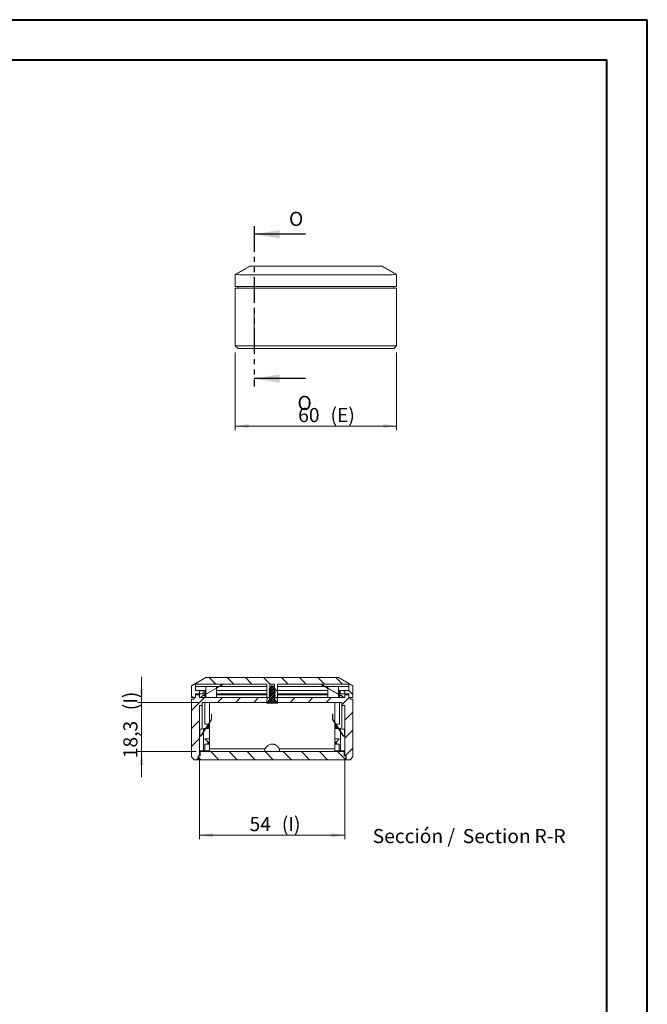
# Model space of a CAD drawing. Units: millimetres. Extents: x 0 to 841, y 0 to 594.
# Drawn here: x 685 to 841, y 350 to 594 of the extents above; entities that cross this region are included whole.
import ezdxf

# ---------------------------------------------------------------- set-up
doc = ezdxf.new("R2010")
doc.units = ezdxf.units.MM
doc.linetypes.add('CENTERX2', pattern=[20.32, 12.7, -2.54, 2.54, -2.54])
doc.linetypes.add('PHANTOM', pattern=[12.7, 6.35, -1.27, 1.27, -1.27, 1.27, -1.27])
doc.styles.add('SLDTEXTSTYLE0', font='TXT', dxfattribs={"width": 0.75})
doc.dimstyles.new('SLDDIMSTYLE0', dxfattribs={"dimtxt": 3.5, "dimasz": 3.302, "dimexe": 0, "dimexo": 0.0625, "dimgap": 0.875, "dimtad": 1, "dimlfac": 1.5, "dimrnd": 1e-09, "dimzin": 12, "dimdsep": 46, "dimtxsty": 'SLDTEXTSTYLE0', "dimsah": 1, "dimcen": 0.09, "dimadec": 0, "dimazin": 3, "dimtfac": 1, "dimtofl": 0, "dimtmove": 0, "dimatfit": 3, "dimfxl": 1, "dimfrac": 2, "dimtolj": 1, "dimtzin": 12, "dimarcsym": 0})
doc.dimstyles.new('SLDDIMSTYLE6', dxfattribs={"dimtxt": 3.5, "dimasz": 3.302, "dimexe": 0, "dimexo": 0.0625, "dimgap": 0.875, "dimtad": 1, "dimdec": 1, "dimlfac": 1.5, "dimrnd": 1e-09, "dimzin": 12, "dimdsep": 46, "dimtxsty": 'SLDTEXTSTYLE0', "dimsah": 1, "dimcen": 0.09, "dimadec": 0, "dimazin": 3, "dimtfac": 1, "dimtdec": 1, "dimtmove": 0, "dimatfit": 0, "dimfxl": 1, "dimfrac": 2, "dimtolj": 1, "dimtzin": 12, "dimarcsym": 0})

# ---------------------------------------------------------------- blocks, each defined once
blk = doc.blocks.new('_D_22')
at = {"color": 7, "linetype": 'Continuous', "lineweight": 0}
for p, q in [((738.73, 511.42), (738.73, 492.12)), ((778.73, 511.42), (778.73, 492.12)), ((738.73, 493.12), (778.73, 493.12))]:
    blk.add_line(p, q, dxfattribs=at)
for points in [[(738.73, 493.12), (742.03, 492.61), (742.03, 493.63)], [(778.73, 493.12), (775.43, 493.63), (775.43, 492.61)]]:
    blk.add_solid(points, dxfattribs=at)
at = {"color": 7, "linetype": 'Continuous', "lineweight": 0, "char_height": 3.5, "attachment_point": 1, "style": 'SLDTEXTSTYLE0'}
for s, insert in [('60', (754.32, 497.63, 2)), ('(E)', (762.33, 497.63, 2))]:
    blk.add_mtext(s, dxfattribs=dict(at, insert=insert))
blk = doc.blocks.new('_D_39')
at = {"color": 7, "linetype": 'Continuous', "lineweight": 0}
for p, q in [((715.46, 424.51), (715.46, 430.86)), ((729.52, 424.51), (714.46, 424.51)), ((715.46, 424.51), (715.46, 412.31)), ((729.02, 412.31), (714.46, 412.31)), ((715.46, 412.31), (715.46, 405.96))]:
    blk.add_line(p, q, dxfattribs=at)
for points in [[(715.46, 424.51), (715.97, 427.82), (714.95, 427.82)], [(715.46, 412.31), (714.95, 409.01), (715.97, 409.01)]]:
    blk.add_solid(points, dxfattribs=at)
at = {"color": 7, "linetype": 'Continuous', "lineweight": 0, "char_height": 3.5, "attachment_point": 1, "rotation": 90, "style": 'SLDTEXTSTYLE0'}
for s, insert in [('(I)', (710.95, 422.58, 8.33)), ('18,3', (710.95, 410.68, 8.33))]:
    blk.add_mtext(s, dxfattribs=dict(at, insert=insert))
blk = doc.blocks.new('_D_40')
at = {"color": 7, "linetype": 'Continuous', "lineweight": 0}
for p, q in [((729.85, 410.28), (729.85, 390.57)), ((765.85, 410.28), (765.85, 390.57)), ((729.85, 391.57), (765.85, 391.57))]:
    blk.add_line(p, q, dxfattribs=at)
for points in [[(729.85, 391.57), (733.16, 391.06), (733.16, 392.08)], [(765.85, 391.57), (762.55, 392.08), (762.55, 391.06)]]:
    blk.add_solid(points, dxfattribs=at)
at = {"color": 7, "linetype": 'Continuous', "lineweight": 0, "char_height": 3.5, "attachment_point": 1, "style": 'SLDTEXTSTYLE0'}
for s, insert in [('54', (742.25, 396.08, 8.33)), ('(I)', (750.26, 396.08, 8.33))]:
    blk.add_mtext(s, dxfattribs=dict(at, insert=insert))
blk = doc.blocks.new('SW_NOTE_46')
at = {"color": 0, "linetype": 'Continuous', "lineweight": 0, "char_height": 3.5, "attachment_point": 2, "style": 'SLDTEXTSTYLE0'}
for s, insert in [('Sección /', (10.66, 4.51)), ('Section', (31.22, 4.5)), ('R-R', (44.44, 4.51))]:
    blk.add_mtext(s, dxfattribs=dict(at, insert=insert))

msp = doc.modelspace()

# ---------------------------------------------------------------- hatches: boundary and pattern name
at = {"linetype": 'Continuous', "lineweight": 0}
h = msp.add_hatch(dxfattribs=at)
h.set_pattern_fill('ANSI31', angle=90, style=0)
h.paths.add_polyline_path([(767.8534, 428.6549), (764.2867, 430.7141), (731.42, 430.7141), (727.8534, 428.6549), (727.8534, 425.7141), (728.8534, 425.7141), (728.8534, 426.6474), (729.8534, 426.6474), (729.8534, 427.5141), (728.8534, 427.5141), (728.8534, 429.0808), (746.52, 429.0808), (746.52, 425.7474), (747.2867, 425.7474), (747.2867, 429.0808), (748.42, 429.0808), (748.42, 425.7474), (749.1867, 425.7474), (749.1867, 429.0808), (766.8534, 429.0808), (766.8534, 427.5141), (765.8534, 427.5141), (765.8534, 426.6474), (766.8534, 426.6474), (766.8534, 425.7141), (767.8534, 425.7141)], flags=0)
h = msp.add_hatch(dxfattribs=at)
h.set_pattern_fill('ANSI31', scale=0.1, style=0)
edge = h.paths.add_edge_path(flags=0)
edge.add_spline(control_points=[(748.5867, 428.0474), (748.5597, 428.072), (748.5327, 428.0965), (748.5058, 428.121), (748.3427, 428.2693), (748.1796, 428.4175), (748.0166, 428.5658), (747.9758, 428.6028), (747.935, 428.6399), (747.8943, 428.6769), (747.8841, 428.6862), (747.8739, 428.6955), (747.8637, 428.7047), (747.8611, 428.707), (747.8586, 428.7094), (747.856, 428.7117), (747.8554, 428.7123), (747.8548, 428.7128), (747.8541, 428.7134), (747.8539, 428.7135), (747.8538, 428.7137), (747.8536, 428.7138), (747.8535, 428.7138), (747.8535, 428.7138), (747.8534, 428.7138), (747.8534, 428.7139), (747.8534, 428.7139), (747.8533, 428.7138), (747.8532, 428.7138), (747.8532, 428.7138), (747.8531, 428.7137), (747.853, 428.7137), (747.853, 428.7136), (747.8529, 428.7136), (747.8528, 428.7135), (747.8527, 428.7134), (747.8526, 428.7134), (747.8525, 428.7132), (747.8523, 428.7131), (747.8522, 428.713), (747.852, 428.7128), (747.8518, 428.7126), (747.8516, 428.7125), (747.8513, 428.7122), (747.851, 428.7119), (747.8507, 428.7116), (747.8502, 428.7112), (747.8497, 428.7108), (747.8493, 428.7104), (747.8486, 428.7097), (747.8479, 428.7091), (747.8472, 428.7085), (747.8462, 428.7075), (747.8451, 428.7066), (747.8441, 428.7056), (747.8425, 428.7042), (747.8409, 428.7028), (747.8393, 428.7013), (747.837, 428.6992), (747.8346, 428.697), (747.8322, 428.6948), (747.8286, 428.6916), (747.825, 428.6883), (747.8214, 428.6851), (747.816, 428.6801), (747.8106, 428.6752), (747.8052, 428.6703), (747.797, 428.6629), (747.7889, 428.6554), (747.7807, 428.648), (747.7684, 428.6368), (747.7561, 428.6256), (747.7437, 428.6144), (747.5358, 428.4254), (747.3279, 428.2364), (747.12, 428.0474)], knot_values=[0.0000003, 0.0000003, 0.0000003, 0.0000003, 0.0001644, 0.0001644, 0.0001644, 0.00115611, 0.00115611, 0.00115611, 0.00140404, 0.00140404, 0.00140404, 0.00146602, 0.00146602, 0.00146602, 0.00148151, 0.00148151, 0.00148151, 0.00148539, 0.00148539, 0.00148539, 0.00148637, 0.00148637, 0.00148637, 0.0014866, 0.0014866, 0.0014866, 0.00148679, 0.00148679, 0.00148679, 0.00148716, 0.00148716, 0.00148716, 0.00148753, 0.00148753, 0.00148753, 0.00148808, 0.00148808, 0.00148808, 0.0014889, 0.0014889, 0.0014889, 0.00149013, 0.00149013, 0.00149013, 0.00149199, 0.00149199, 0.00149199, 0.00149479, 0.00149479, 0.00149479, 0.00149901, 0.00149901, 0.00149901, 0.00150539, 0.00150539, 0.00150539, 0.001515, 0.001515, 0.001515, 0.00152949, 0.00152949, 0.00152949, 0.00155136, 0.00155136, 0.00155136, 0.00158433, 0.00158433, 0.00158433, 0.00163407, 0.00163407, 0.00163407, 0.00170909, 0.00170909, 0.00170909, 0.00297556, 0.00297556, 0.00297556, 0.00297556], weights=[1, 1, 1, 1, 1, 1, 1, 1, 1, 1, 1, 1, 1, 1, 1, 1, 1, 1, 1, 1, 1, 1, 1, 1, 1, 1, 1, 1, 1, 1, 1, 1, 1, 1, 1, 1, 1, 1, 1, 1, 1, 1, 1, 1, 1, 1, 1, 1, 1, 1, 1, 1, 1, 1, 1, 1, 1, 1, 1, 1, 1, 1, 1, 1, 1, 1, 1, 1, 1, 1, 1, 1, 1, 1, 1, 1], degree=3, periodic=0)
edge.add_spline(control_points=[(747.12, 428.0474), (747.1645, 428.003), (747.2089, 427.9585), (747.2534, 427.9141)], knot_values=[0.00264573, 0.00264573, 0.00264573, 0.00264573, 0.00292857, 0.00292857, 0.00292857, 0.00292857], weights=[1, 1, 1, 1], degree=3, periodic=0)
edge.add_spline(control_points=[(747.2534, 427.9141), (747.2089, 427.8584), (747.1645, 427.8026), (747.12, 427.7469)], knot_values=[0.00559508, 0.00559508, 0.00559508, 0.00559508, 0.00591415, 0.00591415, 0.00591415, 0.00591415], weights=[1, 1, 1, 1], degree=3, periodic=0)
edge.add_spline(control_points=[(747.12, 427.7469), (747.1645, 427.7025), (747.2089, 427.658), (747.2534, 427.6136)], knot_values=[0.00264573, 0.00264573, 0.00264573, 0.00264573, 0.00292857, 0.00292857, 0.00292857, 0.00292857], weights=[1, 1, 1, 1], degree=3, periodic=0)
edge.add_spline(control_points=[(747.2534, 427.6136), (747.2089, 427.5578), (747.1645, 427.5021), (747.12, 427.4464)], knot_values=[0.00559508, 0.00559508, 0.00559508, 0.00559508, 0.00591415, 0.00591415, 0.00591415, 0.00591415], weights=[1, 1, 1, 1], degree=3, periodic=0)
edge.add_spline(control_points=[(747.12, 427.4464), (747.1645, 427.4019), (747.2089, 427.3575), (747.2534, 427.313)], knot_values=[0.00264573, 0.00264573, 0.00264573, 0.00264573, 0.00292857, 0.00292857, 0.00292857, 0.00292857], weights=[1, 1, 1, 1], degree=3, periodic=0)
edge.add_spline(control_points=[(747.2534, 427.313), (747.2089, 427.2573), (747.1645, 427.2016), (747.12, 427.1458)], knot_values=[0.00559508, 0.00559508, 0.00559508, 0.00559508, 0.00591415, 0.00591415, 0.00591415, 0.00591415], weights=[1, 1, 1, 1], degree=3, periodic=0)
edge.add_spline(control_points=[(747.12, 427.1458), (747.1645, 427.1014), (747.2089, 427.0569), (747.2534, 427.0125)], knot_values=[0.00264573, 0.00264573, 0.00264573, 0.00264573, 0.00292857, 0.00292857, 0.00292857, 0.00292857], weights=[1, 1, 1, 1], degree=3, periodic=0)
edge.add_spline(control_points=[(747.2534, 427.0125), (747.2089, 426.9567), (747.1645, 426.901), (747.12, 426.8453)], knot_values=[0.00559508, 0.00559508, 0.00559508, 0.00559508, 0.00591415, 0.00591415, 0.00591415, 0.00591415], weights=[1, 1, 1, 1], degree=3, periodic=0)
edge.add_spline(control_points=[(747.12, 426.8453), (747.1645, 426.8008), (747.2089, 426.7564), (747.2534, 426.7119)], knot_values=[0.00264573, 0.00264573, 0.00264573, 0.00264573, 0.00292857, 0.00292857, 0.00292857, 0.00292857], weights=[1, 1, 1, 1], degree=3, periodic=0)
edge.add_spline(control_points=[(747.2534, 426.7119), (747.2089, 426.6562), (747.1645, 426.6005), (747.12, 426.5447)], knot_values=[0.00559508, 0.00559508, 0.00559508, 0.00559508, 0.00591415, 0.00591415, 0.00591415, 0.00591415], weights=[1, 1, 1, 1], degree=3, periodic=0)
edge.add_spline(control_points=[(747.12, 426.5447), (747.1645, 426.5003), (747.2089, 426.4558), (747.2534, 426.4114)], knot_values=[0.00264573, 0.00264573, 0.00264573, 0.00264573, 0.00292857, 0.00292857, 0.00292857, 0.00292857], weights=[1, 1, 1, 1], degree=3, periodic=0)
edge.add_spline(control_points=[(747.2534, 426.4114), (747.2089, 426.3557), (747.1645, 426.2999), (747.12, 426.2442)], knot_values=[0.00559508, 0.00559508, 0.00559508, 0.00559508, 0.00591415, 0.00591415, 0.00591415, 0.00591415], weights=[1, 1, 1, 1], degree=3, periodic=0)
edge.add_spline(control_points=[(747.12, 426.2442), (747.1645, 426.1998), (747.2089, 426.1553), (747.2534, 426.1109)], knot_values=[0.00264573, 0.00264573, 0.00264573, 0.00264573, 0.00292857, 0.00292857, 0.00292857, 0.00292857], weights=[1, 1, 1, 1], degree=3, periodic=0)
edge.add_spline(control_points=[(747.2534, 426.1109), (747.2089, 426.0551), (747.1645, 425.9994), (747.12, 425.9437)], knot_values=[0.00559508, 0.00559508, 0.00559508, 0.00559508, 0.00591415, 0.00591415, 0.00591415, 0.00591415], weights=[1, 1, 1, 1], degree=3, periodic=0)
edge.add_spline(control_points=[(747.12, 425.9437), (747.1645, 425.8992), (747.2089, 425.8548), (747.2534, 425.8103)], knot_values=[0.00264573, 0.00264573, 0.00264573, 0.00264573, 0.00292857, 0.00292857, 0.00292857, 0.00292857], weights=[1, 1, 1, 1], degree=3, periodic=0)
edge.add_spline(control_points=[(747.2534, 425.8103), (747.2089, 425.7546), (747.1645, 425.6989), (747.12, 425.6431)], knot_values=[0.00559508, 0.00559508, 0.00559508, 0.00559508, 0.00591415, 0.00591415, 0.00591415, 0.00591415], weights=[1, 1, 1, 1], degree=3, periodic=0)
edge.add_spline(control_points=[(747.12, 425.6431), (747.1645, 425.5987), (747.2089, 425.5542), (747.2534, 425.5098)], knot_values=[0.00264573, 0.00264573, 0.00264573, 0.00264573, 0.00292857, 0.00292857, 0.00292857, 0.00292857], weights=[1, 1, 1, 1], degree=3, periodic=0)
edge.add_line((747.2534, 425.5098), (747.2534, 425.2474))
edge.add_spline(control_points=[(747.2534, 425.2474), (747.2223, 425.2151), (747.1911, 425.1827), (747.16, 425.1503), (746.9134, 424.8938), (746.6667, 424.6373), (746.42, 424.3808)], knot_values=[0.00956571, 0.00956571, 0.00956571, 0.00956571, 0.00976609, 0.00976609, 0.00976609, 0.01135443, 0.01135443, 0.01135443, 0.01135443], weights=[1, 1, 1, 1, 1, 1, 1], degree=3, periodic=0)
edge.add_line((746.42, 424.3808), (747.0147, 424.3808))
edge.add_line((747.0147, 424.3808), (747.0147, 424.5474))
edge.add_line((747.0147, 424.5474), (748.6921, 424.5474))
edge.add_line((748.6921, 424.5474), (748.6921, 424.3808))
edge.add_line((748.6921, 424.3808), (749.2867, 424.3808))
edge.add_spline(control_points=[(749.2867, 424.3808), (749.118, 424.5562), (748.9493, 424.7317), (748.7806, 424.9072), (748.6715, 425.0206), (748.5624, 425.134), (748.4534, 425.2474)], knot_values=[0.00517639, 0.00517639, 0.00517639, 0.00517639, 0.00627176, 0.00627176, 0.00627176, 0.00697986, 0.00697986, 0.00697986, 0.00697986], weights=[1, 1, 1, 1, 1, 1, 1], degree=3, periodic=0)
edge.add_line((748.4534, 425.2474), (748.4534, 425.5098))
edge.add_spline(control_points=[(748.4534, 425.5098), (748.4978, 425.5542), (748.5423, 425.5987), (748.5867, 425.6431)], knot_values=[0.00547128, 0.00547128, 0.00547128, 0.00547128, 0.00575359, 0.00575359, 0.00575359, 0.00575359], weights=[1, 1, 1, 1], degree=3, periodic=0)
edge.add_spline(control_points=[(748.5867, 425.6431), (748.5423, 425.6989), (748.4978, 425.7546), (748.4534, 425.8103)], knot_values=[0.00239561, 0.00239561, 0.00239561, 0.00239561, 0.0027164, 0.0027164, 0.0027164, 0.0027164], weights=[1, 1, 1, 1], degree=3, periodic=0)
edge.add_spline(control_points=[(748.4534, 425.8103), (748.4978, 425.8548), (748.5423, 425.8992), (748.5867, 425.9437)], knot_values=[0.00547128, 0.00547128, 0.00547128, 0.00547128, 0.00575359, 0.00575359, 0.00575359, 0.00575359], weights=[1, 1, 1, 1], degree=3, periodic=0)
edge.add_spline(control_points=[(748.5867, 425.9437), (748.5423, 425.9994), (748.4978, 426.0551), (748.4534, 426.1109)], knot_values=[0.00239561, 0.00239561, 0.00239561, 0.00239561, 0.0027164, 0.0027164, 0.0027164, 0.0027164], weights=[1, 1, 1, 1], degree=3, periodic=0)
edge.add_spline(control_points=[(748.4534, 426.1109), (748.4978, 426.1553), (748.5423, 426.1998), (748.5867, 426.2442)], knot_values=[0.00547128, 0.00547128, 0.00547128, 0.00547128, 0.00575359, 0.00575359, 0.00575359, 0.00575359], weights=[1, 1, 1, 1], degree=3, periodic=0)
edge.add_spline(control_points=[(748.5867, 426.2442), (748.5423, 426.2999), (748.4978, 426.3557), (748.4534, 426.4114)], knot_values=[0.00239561, 0.00239561, 0.00239561, 0.00239561, 0.0027164, 0.0027164, 0.0027164, 0.0027164], weights=[1, 1, 1, 1], degree=3, periodic=0)
edge.add_spline(control_points=[(748.4534, 426.4114), (748.4978, 426.4558), (748.5423, 426.5003), (748.5867, 426.5447)], knot_values=[0.00547128, 0.00547128, 0.00547128, 0.00547128, 0.00575359, 0.00575359, 0.00575359, 0.00575359], weights=[1, 1, 1, 1], degree=3, periodic=0)
edge.add_spline(control_points=[(748.5867, 426.5447), (748.5423, 426.6005), (748.4978, 426.6562), (748.4534, 426.7119)], knot_values=[0.00239561, 0.00239561, 0.00239561, 0.00239561, 0.0027164, 0.0027164, 0.0027164, 0.0027164], weights=[1, 1, 1, 1], degree=3, periodic=0)
edge.add_spline(control_points=[(748.4534, 426.7119), (748.4978, 426.7564), (748.5423, 426.8008), (748.5867, 426.8453)], knot_values=[0.00547128, 0.00547128, 0.00547128, 0.00547128, 0.00575359, 0.00575359, 0.00575359, 0.00575359], weights=[1, 1, 1, 1], degree=3, periodic=0)
edge.add_spline(control_points=[(748.5867, 426.8453), (748.5423, 426.901), (748.4978, 426.9567), (748.4534, 427.0125)], knot_values=[0.00239561, 0.00239561, 0.00239561, 0.00239561, 0.0027164, 0.0027164, 0.0027164, 0.0027164], weights=[1, 1, 1, 1], degree=3, periodic=0)
edge.add_spline(control_points=[(748.4534, 427.0125), (748.4978, 427.0569), (748.5423, 427.1014), (748.5867, 427.1458)], knot_values=[0.00547128, 0.00547128, 0.00547128, 0.00547128, 0.00575359, 0.00575359, 0.00575359, 0.00575359], weights=[1, 1, 1, 1], degree=3, periodic=0)
edge.add_spline(control_points=[(748.5867, 427.1458), (748.5423, 427.2016), (748.4978, 427.2573), (748.4534, 427.313)], knot_values=[0.00239561, 0.00239561, 0.00239561, 0.00239561, 0.0027164, 0.0027164, 0.0027164, 0.0027164], weights=[1, 1, 1, 1], degree=3, periodic=0)
edge.add_spline(control_points=[(748.4534, 427.313), (748.4978, 427.3575), (748.5423, 427.4019), (748.5867, 427.4464)], knot_values=[0.00547128, 0.00547128, 0.00547128, 0.00547128, 0.00575359, 0.00575359, 0.00575359, 0.00575359], weights=[1, 1, 1, 1], degree=3, periodic=0)
edge.add_spline(control_points=[(748.5867, 427.4464), (748.5423, 427.5021), (748.4978, 427.5578), (748.4534, 427.6136)], knot_values=[0.00239561, 0.00239561, 0.00239561, 0.00239561, 0.0027164, 0.0027164, 0.0027164, 0.0027164], weights=[1, 1, 1, 1], degree=3, periodic=0)
edge.add_spline(control_points=[(748.4534, 427.6136), (748.4978, 427.658), (748.5423, 427.7025), (748.5867, 427.7469)], knot_values=[0.00547128, 0.00547128, 0.00547128, 0.00547128, 0.00575359, 0.00575359, 0.00575359, 0.00575359], weights=[1, 1, 1, 1], degree=3, periodic=0)
edge.add_spline(control_points=[(748.5867, 427.7469), (748.5423, 427.8026), (748.4978, 427.8584), (748.4534, 427.9141)], knot_values=[0.00239561, 0.00239561, 0.00239561, 0.00239561, 0.0027164, 0.0027164, 0.0027164, 0.0027164], weights=[1, 1, 1, 1], degree=3, periodic=0)
edge.add_spline(control_points=[(748.4534, 427.9141), (748.4978, 427.9585), (748.5423, 428.003), (748.5867, 428.0474)], knot_values=[0.00547128, 0.00547128, 0.00547128, 0.00547128, 0.00575359, 0.00575359, 0.00575359, 0.00575359], weights=[1, 1, 1, 1], degree=3, periodic=0)
h = msp.add_hatch(dxfattribs=at)
h.set_pattern_fill('ANSI31', style=0)
edge = h.paths.add_edge_path(flags=0)
edge.add_line((730.52, 424.5141), (746.52, 424.5141))
edge.add_spline(control_points=[(746.52, 424.5141), (746.5296, 424.623), (746.5391, 424.7319), (746.5486, 424.8408), (746.5741, 425.1319), (746.5996, 425.423), (746.625, 425.7141)], knot_values=[0.0031086, 0.0031086, 0.0031086, 0.0031086, 0.00360046, 0.00360046, 0.00360046, 0.00491547, 0.00491547, 0.00491547, 0.00491547], weights=[1, 1, 1, 1, 1, 1, 1], degree=3, periodic=0)
edge.add_line((746.625, 425.7141), (729.8534, 425.7141))
edge.add_line((729.8534, 425.7141), (729.8534, 426.3808))
edge.add_line((729.8534, 426.3808), (728.8534, 426.3808))
edge.add_line((728.8534, 426.3808), (728.8534, 425.7141))
edge.add_line((728.8534, 425.7141), (728.52, 425.7141))
edge.add_line((728.52, 425.7141), (728.52, 425.3141))
edge.add_line((728.52, 425.3141), (727.8534, 425.3141))
edge.add_line((727.8534, 425.3141), (727.8534, 410.9808))
edge.add_line((727.8534, 410.9808), (728.52, 410.3141))
edge.add_line((728.52, 410.3141), (729.52, 410.3141))
edge.add_line((729.52, 410.3141), (729.52, 411.2808))
edge.add_line((729.52, 411.2808), (729.8534, 411.2808))
edge.add_line((729.8534, 411.2808), (729.8534, 423.7808))
edge.add_line((729.8534, 423.7808), (730.52, 423.7808))
edge.add_line((730.52, 423.7808), (730.52, 424.5141))
h = msp.add_hatch(dxfattribs=at)
h.set_pattern_fill('ANSI31', style=0)
edge = h.paths.add_edge_path(flags=0)
edge.add_line((765.8534, 425.7141), (749.0817, 425.7141))
edge.add_spline(control_points=[(749.0817, 425.7141), (749.096, 425.5508), (749.1103, 425.3875), (749.1246, 425.2242), (749.1358, 425.0964), (749.1469, 424.9686), (749.1581, 424.8408), (749.1677, 424.7319), (749.1772, 424.623), (749.1867, 424.5141)], knot_values=[0.00228545, 0.00228545, 0.00228545, 0.00228545, 0.00302317, 0.00302317, 0.00302317, 0.00360046, 0.00360046, 0.00360046, 0.00409233, 0.00409233, 0.00409233, 0.00409233], weights=[1, 1, 1, 1, 1, 1, 1, 1, 1, 1], degree=3, periodic=0)
edge.add_line((749.1867, 424.5141), (765.1867, 424.5141))
edge.add_line((765.1867, 424.5141), (765.1867, 423.7808))
edge.add_line((765.1867, 423.7808), (765.8534, 423.7808))
edge.add_line((765.8534, 423.7808), (765.8534, 411.2808))
edge.add_line((765.8534, 411.2808), (766.1867, 411.2808))
edge.add_line((766.1867, 411.2808), (766.1867, 410.3141))
edge.add_line((766.1867, 410.3141), (767.1867, 410.3141))
edge.add_line((767.1867, 410.3141), (767.8534, 410.9808))
edge.add_line((767.8534, 410.9808), (767.8534, 425.3141))
edge.add_line((767.8534, 425.3141), (767.1867, 425.3141))
edge.add_line((767.1867, 425.3141), (767.1867, 425.7141))
edge.add_line((767.1867, 425.7141), (766.8534, 425.7141))
edge.add_line((766.8534, 425.7141), (766.8534, 426.3808))
edge.add_line((766.8534, 426.3808), (765.8534, 426.3808))
edge.add_line((765.8534, 426.3808), (765.8534, 425.7141))
h = msp.add_hatch(dxfattribs=at)
h.set_pattern_fill('ANSI31', angle=90, style=0)
h.paths.add_polyline_path([(729.5534, 410.5141), (729.7534, 410.5141), (729.7534, 410.3141), (765.9534, 410.3141), (765.9534, 410.5141), (766.1534, 410.5141), (766.1534, 411.2808), (765.6867, 411.2808), (765.6867, 412.3141), (730.02, 412.3141), (730.02, 411.2808), (729.5534, 411.2808)], flags=0)

# ---------------------------------------------------------------- linework, layer by layer
at = {"color": 7, "linetype": 'Continuous', "lineweight": 40}
for p, q in [((-0.1443, 594.0415), (840.913, 594.0415)), ((840.913, 0.0415), (840.913, 594.0415)), ((24.8557, 584.0415), (830.913, 584.0415)), ((830.913, 10.0415), (830.913, 584.0415))]:
    msp.add_line(p, q, dxfattribs=at)
at = {"color": 7, "linetype": 'PHANTOM', "lineweight": 30}
msp.add_line((743.3958, 542.7798), (743.3958, 502.9391), dxfattribs=at)
at = {"color": 7, "linetype": 'Continuous', "lineweight": 30}
for p, q in [((756.0958, 540.7798), (743.3958, 540.7798)), ((756.0958, 504.9391), (743.3958, 504.9391))]:
    msp.add_line(p, q, dxfattribs=at)
at = {"color": 7, "linetype": 'Continuous', "lineweight": 15}
for p, q in [((738.7291, 527.8227), (738.7291, 530.7635)), ((740.0624, 530.7057), (777.3958, 530.7057)), ((742.6291, 532.8227), (774.8291, 532.8227)), ((778.7291, 530.7635), (778.7291, 527.8227)), ((740.0624, 527.8227), (738.7291, 527.8227)), ((738.7291, 513.0893), (738.7291, 527.4227)), ((738.7291, 527.4227), (740.0624, 527.4227)), ((739.3958, 527.4227), (739.3958, 527.8227)), ((740.0624, 527.8227), (777.3958, 527.8227)), ((740.0624, 527.4227), (777.3958, 527.4227)), ((778.7291, 527.8227), (777.3958, 527.8227)), ((777.3958, 527.4227), (778.7291, 527.4227)), ((778.0624, 527.8227), (778.0624, 527.4227)), ((778.7291, 527.4227), (778.7291, 513.0893)), ((738.7291, 513.0893), (740.0624, 513.0893)), ((738.7291, 513.0893), (739.3958, 512.4227)), ((740.0624, 512.4227), (739.3958, 512.4227)), ((740.0624, 513.0893), (777.3958, 513.0893)), ((777.3958, 512.4227), (740.0624, 512.4227)), ((777.3958, 513.0893), (778.7291, 513.0893)), ((778.0624, 512.4227), (777.3958, 512.4227)), ((778.0624, 512.4227), (778.7291, 513.0893)), ((727.8534, 428.6549), (731.42, 430.7141)), ((764.2867, 430.7141), (731.42, 430.7141)), ((764.2867, 430.7141), (767.8534, 428.6549)), ((727.8534, 428.6549), (727.8534, 425.7141)), ((746.52, 429.0808), (728.8534, 429.0808)), ((728.8534, 427.5141), (728.8534, 429.0808)), ((728.8534, 428.4808), (734.6942, 428.4808)), ((734.0436, 428.1052), (729.9022, 425.7141)), ((734.077, 428.0474), (730.0355, 425.7141)), ((731.3867, 428.4808), (731.3867, 426.5712)), ((734.0436, 428.1052), (735.6602, 429.0385)), ((734.0534, 428.1108), (734.0534, 428.4808)), ((734.0534, 425.7141), (734.0534, 428.0338)), ((735.6935, 428.9808), (734.077, 428.0474)), ((734.8275, 428.4808), (746.52, 428.4808)), ((735.6602, 429.0385), (735.6935, 428.9808)), ((746.52, 429.0808), (746.52, 425.7474)), ((747.2534, 427.9141), (747.12, 428.0474)), ((747.12, 427.7469), (747.2534, 427.9141)), ((748.42, 429.0808), (747.2867, 429.0808)), ((747.2867, 429.0808), (747.2867, 425.7474)), ((748.42, 425.7474), (748.42, 429.0808)), ((748.5867, 428.0474), (748.4534, 427.9141)), ((748.4534, 427.9141), (748.5867, 427.7469)), ((766.8534, 429.0808), (749.1867, 429.0808)), ((749.1867, 425.7474), (749.1867, 429.0808)), ((749.1867, 428.4808), (760.8792, 428.4808)), ((760.0132, 428.9808), (760.0465, 429.0385)), ((761.6298, 428.0474), (760.0132, 428.9808)), ((760.0465, 429.0385), (761.6631, 428.1052)), ((761.0126, 428.4808), (766.8534, 428.4808)), ((765.6712, 425.7141), (761.6298, 428.0474)), ((761.6534, 428.4808), (761.6534, 428.1108)), ((761.6534, 428.0338), (761.6534, 425.7141)), ((765.8046, 425.7141), (761.6631, 428.1052)), ((764.32, 426.5712), (764.32, 428.4808)), ((766.8534, 429.0808), (766.8534, 427.5141)), ((767.8534, 425.7141), (767.8534, 428.6549)), ((728.8534, 425.7141), (727.8534, 425.7141)), ((728.52, 425.7141), (728.52, 425.3141)), ((728.8534, 425.7141), (728.52, 425.7141)), ((729.8534, 427.5141), (728.8534, 427.5141)), ((728.8534, 425.7141), (728.8534, 426.6474)), ((728.8534, 426.6474), (729.8534, 426.6474)), ((728.8534, 426.3808), (728.8534, 425.7141)), ((729.8534, 426.3808), (728.8534, 426.3808)), ((729.8534, 426.6474), (729.8534, 427.5141)), ((729.8534, 427.5141), (731.3867, 427.5141)), ((729.8534, 427.2029), (730.3923, 427.5141)), ((729.8534, 426.6474), (730.7534, 426.6474)), ((729.8534, 425.7141), (729.8534, 426.3808)), ((746.625, 425.7141), (729.8534, 425.7141)), ((730.7534, 427.5141), (730.7534, 426.6474)), ((730.7534, 426.6474), (731.1534, 426.6474)), ((731.02, 426.3808), (731.0569, 426.3808)), ((731.1534, 427.5141), (731.1534, 426.4365)), ((731.1534, 426.3595), (731.1534, 425.7141)), ((731.3867, 426.4942), (731.3867, 425.7141)), ((734.0534, 427.5141), (746.52, 427.5141)), ((734.0534, 426.6474), (746.52, 426.6474)), ((734.0534, 426.3808), (746.52, 426.3808)), ((747.2867, 425.7474), (746.52, 425.7474)), ((746.52, 424.5141), (746.625, 425.7141)), ((746.625, 425.7141), (747.1635, 425.7141)), ((747.2534, 427.6136), (747.12, 427.7469)), ((747.12, 427.4464), (747.2534, 427.6136)), ((747.2534, 427.313), (747.12, 427.4464)), ((747.12, 427.1458), (747.2534, 427.313)), ((747.2534, 427.0125), (747.12, 427.1458)), ((747.12, 426.8453), (747.2534, 427.0125)), ((747.2534, 426.7119), (747.12, 426.8453)), ((747.12, 426.5447), (747.2534, 426.7119)), ((747.2534, 426.4114), (747.12, 426.5447)), ((747.12, 426.2442), (747.2534, 426.4114)), ((747.2534, 426.1109), (747.12, 426.2442)), ((747.12, 425.9437), (747.2534, 426.1109)), ((747.2534, 425.8103), (747.12, 425.9437)), ((747.12, 425.6431), (747.2534, 425.8103)), ((747.2534, 425.5098), (747.12, 425.6431)), ((747.2534, 425.2474), (747.2534, 425.5098)), ((749.1867, 425.7474), (748.42, 425.7474)), ((748.5867, 427.7469), (748.4534, 427.6136)), ((748.4534, 427.6136), (748.5867, 427.4464)), ((748.5867, 427.4464), (748.4534, 427.313)), ((748.4534, 427.313), (748.5867, 427.1458)), ((748.5867, 427.1458), (748.4534, 427.0125)), ((748.4534, 427.0125), (748.5867, 426.8453)), ((748.5867, 426.8453), (748.4534, 426.7119)), ((748.4534, 426.7119), (748.5867, 426.5447)), ((748.5867, 426.5447), (748.4534, 426.4114)), ((748.4534, 426.4114), (748.5867, 426.2442)), ((748.5867, 426.2442), (748.4534, 426.1109)), ((748.4534, 426.1109), (748.5867, 425.9437)), ((748.5867, 425.9437), (748.4534, 425.8103)), ((748.4534, 425.8103), (748.5867, 425.6431)), ((748.5867, 425.6431), (748.4534, 425.5098)), ((748.4534, 425.5098), (748.4534, 425.2474)), ((748.5439, 425.7141), (749.0817, 425.7141)), ((749.0817, 425.7141), (749.1867, 424.5141)), ((765.8534, 425.7141), (749.0817, 425.7141)), ((749.1867, 427.5141), (761.6534, 427.5141)), ((749.1867, 426.6474), (761.6534, 426.6474)), ((749.1867, 426.3808), (761.6534, 426.3808)), ((764.32, 427.5141), (765.8534, 427.5141)), ((764.32, 425.7141), (764.32, 426.4942)), ((764.5534, 426.4365), (764.5534, 427.5141)), ((764.5534, 426.6474), (764.7534, 426.6474)), ((764.5534, 425.7141), (764.5534, 426.3595)), ((764.6499, 426.3808), (764.6867, 426.3808)), ((764.7534, 427.5141), (764.7534, 426.6474)), ((764.7534, 426.6474), (765.8534, 426.6474)), ((765.8534, 427.2029), (765.3144, 427.5141)), ((766.8534, 427.5141), (765.8534, 427.5141)), ((765.8534, 427.5141), (765.8534, 426.6474)), ((765.8534, 426.6474), (766.8534, 426.6474)), ((765.8534, 426.3808), (765.8534, 425.7141)), ((765.8534, 426.3808), (766.8534, 426.3808)), ((766.8534, 426.6474), (766.8534, 425.7141)), ((766.8534, 425.7141), (766.8534, 426.3808)), ((767.8534, 425.7141), (766.8534, 425.7141)), ((767.1867, 425.7141), (766.8534, 425.7141)), ((767.1867, 425.3141), (767.1867, 425.7141)), ((727.8534, 425.3141), (727.8534, 410.9808)), ((727.8534, 425.3141), (728.52, 425.3141)), ((730.52, 423.7808), (729.8534, 423.7808)), ((729.8534, 411.2808), (729.8534, 423.7808)), ((730.52, 423.7808), (730.52, 424.5141)), ((746.52, 424.5141), (730.52, 424.5141)), ((730.52, 417.8474), (730.52, 423.7808)), ((731.1534, 424.5141), (731.1534, 419.1141)), ((732.2867, 419.5373), (732.2867, 424.5141)), ((746.42, 424.3808), (747.2534, 425.2474)), ((747.0147, 424.3808), (746.42, 424.3808)), ((746.52, 424.5141), (746.5277, 424.5141)), ((748.6921, 424.5474), (747.0147, 424.5474)), ((747.0147, 424.3808), (747.0147, 424.5474)), ((747.0147, 424.3808), (747.0405, 424.3808)), ((747.0405, 424.5474), (747.0405, 424.3808)), ((747.0405, 424.3808), (747.736, 424.3808)), ((747.736, 424.5474), (747.736, 424.3808)), ((747.736, 424.3808), (747.8152, 424.3808)), ((747.8152, 424.5474), (747.8152, 424.3808)), ((747.8152, 424.3808), (748.0009, 424.3808)), ((748.0009, 424.5474), (748.0009, 424.3808)), ((748.0009, 424.3808), (748.6921, 424.3808)), ((748.4534, 425.2474), (749.2867, 424.3808)), ((748.6921, 424.5474), (748.6921, 424.3808)), ((749.2867, 424.3808), (748.6921, 424.3808)), ((749.176, 424.5141), (749.1867, 424.5141)), ((765.1867, 424.5141), (749.1867, 424.5141)), ((763.42, 424.5141), (763.42, 419.5373)), ((764.5534, 419.1141), (764.5534, 424.5141)), ((765.1867, 424.5141), (765.1867, 423.7808)), ((765.1867, 423.7808), (765.8534, 423.7808)), ((765.1867, 417.8474), (765.1867, 423.7808)), ((765.8534, 423.7808), (765.8534, 411.2808)), ((767.1867, 425.3141), (767.8534, 425.3141)), ((767.8534, 410.9808), (767.8534, 425.3141)), ((732.7867, 421.6474), (732.7867, 420.3141)), ((732.8534, 421.6474), (732.7867, 421.6474)), ((732.8534, 421.6474), (732.8534, 420.2945)), ((762.8534, 421.6474), (762.8534, 420.2945)), ((762.8534, 421.6474), (762.92, 421.6474)), ((762.92, 421.6474), (762.92, 420.3141)), ((732.7867, 420.3141), (730.1655, 416.2419)), ((732.8534, 420.2945), (730.2215, 416.2059)), ((730.8534, 418.0474), (730.8534, 417.3106)), ((730.8534, 418.0474), (731.3277, 418.0474)), ((732.0143, 419.1141), (731.1534, 419.1141)), ((731.407, 418.0474), (732.2867, 418.0474)), ((731.7884, 419.1141), (731.7867, 419.1119)), ((731.7867, 419.1119), (731.92, 418.9786)), ((731.8483, 419.1119), (731.7867, 419.1119)), ((731.92, 418.9786), (731.7867, 418.8114)), ((731.7867, 418.8114), (731.8066, 418.7915)), ((731.8194, 418.8114), (731.7867, 418.8114)), ((731.92, 418.6781), (731.7867, 418.5109)), ((731.7867, 418.5109), (731.92, 418.3775)), ((731.8483, 418.5109), (731.7867, 418.5109)), ((731.92, 418.3775), (731.7867, 418.2103)), ((731.7867, 418.2103), (731.92, 418.077)), ((731.8483, 418.2103), (731.7867, 418.2103)), ((732.0129, 419.1119), (731.8483, 419.1119)), ((732.2867, 418.5109), (731.8483, 418.5109)), ((732.2867, 418.2103), (731.8483, 418.2103)), ((731.8549, 418.7433), (731.92, 418.6781)), ((731.92, 418.077), (731.8965, 418.0474)), ((732.2867, 418.8114), (731.8987, 418.8114)), ((731.9271, 418.9786), (731.92, 418.9786)), ((731.9704, 418.6781), (731.92, 418.6781)), ((731.9704, 418.3775), (731.92, 418.3775)), ((731.9704, 418.077), (731.92, 418.077)), ((732.2867, 418.6781), (731.9704, 418.6781)), ((732.2867, 418.3775), (731.9704, 418.3775)), ((732.2867, 418.077), (731.9704, 418.077)), ((732.2867, 418.9786), (732.0063, 418.9786)), ((732.2867, 419.1119), (732.0922, 419.1119)), ((732.2867, 419.1141), (732.0936, 419.1141)), ((732.2867, 412.9808), (732.2867, 419.4142)), ((762.8534, 420.2945), (765.4852, 416.2059)), ((762.92, 420.3141), (765.5413, 416.2419)), ((763.42, 419.4142), (763.42, 412.9808)), ((763.6132, 419.1141), (763.42, 419.1141)), ((763.6146, 419.1119), (763.42, 419.1119)), ((763.7004, 418.9786), (763.42, 418.9786)), ((763.808, 418.8114), (763.42, 418.8114)), ((763.7867, 418.6781), (763.42, 418.6781)), ((763.92, 418.5109), (763.42, 418.5109)), ((763.7867, 418.3775), (763.42, 418.3775)), ((763.92, 418.2103), (763.42, 418.2103)), ((763.7867, 418.077), (763.42, 418.077)), ((763.42, 418.0474), (764.2998, 418.0474)), ((764.5534, 419.1141), (763.6925, 419.1141)), ((763.92, 419.1119), (763.6939, 419.1119)), ((763.7867, 418.9786), (763.7797, 418.9786)), ((763.7867, 418.9786), (763.92, 419.1119)), ((763.92, 418.8114), (763.7867, 418.9786)), ((763.7867, 418.6781), (763.8519, 418.7433)), ((763.92, 418.5109), (763.7867, 418.6781)), ((763.7867, 418.3775), (763.92, 418.5109)), ((763.92, 418.2103), (763.7867, 418.3775)), ((763.7867, 418.077), (763.92, 418.2103)), ((763.8103, 418.0474), (763.7867, 418.077)), ((763.92, 418.8114), (763.8873, 418.8114)), ((763.9001, 418.7915), (763.92, 418.8114)), ((763.92, 419.1119), (763.9183, 419.1141)), ((764.3791, 418.0474), (764.8534, 418.0474)), ((764.8534, 417.3106), (764.8534, 418.0474)), ((730.52, 417.8474), (729.8534, 417.8474)), ((729.92, 416.3141), (729.92, 417.8474)), ((730.8534, 417.1874), (730.8534, 412.4808)), ((764.8534, 412.4808), (764.8534, 417.1874)), ((765.1867, 417.8474), (765.8534, 417.8474)), ((765.7867, 416.3141), (765.7867, 417.8474)), ((731.1867, 415.5141), (731.92, 414.7808)), ((732.2867, 415.5141), (731.1867, 415.5141)), ((731.1867, 414.1808), (731.1867, 412.4808)), ((731.1867, 414.1808), (732.2867, 414.1808)), ((731.92, 414.5641), (731.7867, 414.4141)), ((731.7867, 414.4141), (731.92, 414.2641)), ((732.2867, 414.4141), (731.7867, 414.4141)), ((731.92, 414.2641), (731.846, 414.1808)), ((731.92, 414.7808), (731.92, 414.5641)), ((732.2867, 414.7808), (731.92, 414.7808)), ((732.2867, 414.5641), (731.92, 414.5641)), ((732.2867, 414.2641), (731.92, 414.2641)), ((763.7867, 414.7808), (763.42, 414.7808)), ((763.7867, 414.5641), (763.42, 414.5641)), ((763.92, 414.4141), (763.42, 414.4141)), ((763.7867, 414.2641), (763.42, 414.2641)), ((763.42, 414.1808), (764.52, 414.1808)), ((764.52, 415.5141), (763.4242, 415.5141)), ((763.7867, 414.7808), (764.52, 415.5141)), ((763.7867, 414.5641), (763.7867, 414.7808)), ((763.92, 414.4141), (763.7867, 414.5641)), ((763.7867, 414.2641), (763.92, 414.4141)), ((763.8608, 414.1808), (763.7867, 414.2641)), ((764.52, 412.4808), (764.52, 414.1808)), ((728.52, 410.3141), (727.8534, 410.9808)), ((729.52, 411.2808), (729.8534, 411.2808)), ((729.52, 410.3141), (729.52, 411.2808)), ((729.5534, 411.2808), (729.5534, 410.5141)), ((729.5534, 411.2808), (730.02, 411.2808)), ((729.8534, 411.6474), (730.02, 411.6474)), ((732.1534, 412.4808), (730.02, 412.4808)), ((730.02, 412.4808), (730.02, 412.3141)), ((730.02, 411.2808), (730.02, 412.3141)), ((765.6867, 412.3141), (730.02, 412.3141)), ((732.1534, 412.4808), (732.1534, 412.3141)), ((732.2867, 412.9808), (746.1236, 412.9808)), ((732.2867, 412.3141), (732.2867, 412.9808)), ((749.5833, 412.9808), (763.42, 412.9808)), ((763.42, 412.9808), (763.42, 412.3141)), ((763.5534, 412.4808), (765.6867, 412.4808)), ((763.5534, 412.4808), (763.5534, 412.3141)), ((765.6867, 412.4808), (765.6867, 412.3141)), ((765.6867, 412.3141), (765.6867, 411.2808)), ((765.6867, 411.6474), (765.8534, 411.6474)), ((765.6867, 411.2808), (766.1534, 411.2808)), ((765.8534, 411.2808), (766.1867, 411.2808)), ((766.1534, 410.5141), (766.1534, 411.2808)), ((766.1867, 411.2808), (766.1867, 410.3141)), ((767.8534, 410.9808), (767.1867, 410.3141)), ((728.52, 410.3141), (729.52, 410.3141)), ((729.52, 410.3141), (729.7534, 410.3141)), ((729.7534, 410.5141), (729.5534, 410.5141)), ((729.7534, 410.3141), (729.7534, 410.5141)), ((765.9534, 410.3141), (729.7534, 410.3141)), ((766.1534, 410.5141), (765.9534, 410.5141)), ((765.9534, 410.5141), (765.9534, 410.3141)), ((765.9534, 410.3141), (766.1867, 410.3141)), ((766.1867, 410.3141), (767.1867, 410.3141))]:
    msp.add_line(p, q, dxfattribs=at)
at = {"color": 7, "linetype": 'CENTERX2', "lineweight": 0}
for p, q in [((743.3958, 511.6227), (743.3958, 522.156)), ((746.5172, 424.4818), (746.358, 424.4818))]:
    msp.add_line(p, q, dxfattribs=at)
at = {"color": 7, "linetype": 'Continuous', "lineweight": 15, "flags": 128}
for points in [[(738.7291, 530.7635), (738.7344, 530.7665), (738.7503, 530.7757), (738.7767, 530.7909)], [(778.6815, 530.7909), (778.7079, 530.7757), (778.7238, 530.7665), (778.7291, 530.7635)], [(730.3846, 425.9156), (730.3662, 425.8442), (730.3534, 425.7141)], [(765.3534, 425.7141), (765.3406, 425.8442), (765.3222, 425.9156)]]:
    msp.add_lwpolyline(points, dxfattribs=at)
at = {"color": 7, "linetype": 'Continuous', "lineweight": 15}
for centre, radius, start, end in [((731.02, 425.7141), 0.6667, 90, 153.02872), ((764.6867, 425.7141), 0.6667, 26.97128, 90), ((730.0534, 416.3141), 0.2, 180, 327.230967), ((730.0534, 416.3141), 0.1333, 180, 327.230967), ((765.6534, 416.3141), 0.2, 212.769033, 0), ((765.6534, 416.3141), 0.1333, 212.769033, 0)]:
    msp.add_arc(centre, radius, start, end, dxfattribs=at)
for centre, start_param, end_param in [((740.0624, 531.4755), 4.3264228, 4.71238898), ((777.3958, 531.4755), 4.71238898, 5.09835516)]:
    msp.add_ellipse(centre, major_axis=(1.3333, 0), ratio=0.57735027, start_param=start_param, end_param=end_param, dxfattribs=at)
for points, knots in [([(738.7767, 530.7909), (739.0978, 530.9763), (739.7414, 531.3479), (740.6932, 531.8974), (741.558, 532.3967), (742.0502, 532.6809), (742.2958, 532.8227)], [0, 0, 0, 0, 0.27958324, 0.560378962, 0.780621043, 1, 1, 1, 1]), ([(739.5605, 530.7624), (739.4354, 530.7881), (739.1861, 530.8394), (738.9105, 530.842), (738.8194, 530.8072), (738.7767, 530.7909)], [0, 0, 0, 0, 0.348195672, 0.694302862, 1, 1, 1, 1]), ([(742.2958, 532.8227), (742.2987, 532.8227), (742.3037, 532.8227), (742.3527, 532.8227), (742.4205, 532.8227), (742.5156, 532.8227), (742.5867, 532.8227), (742.6291, 532.8227)], [0, 0, 0, 0, 0.25583756, 0.4293562, 0.60377786, 0.76382983, 1, 1, 1, 1]), ([(774.8291, 532.8227), (774.8751, 532.8227), (774.9523, 532.8227), (775.0512, 532.8227), (775.1141, 532.8227), (775.1557, 532.8227), (775.1599, 532.8227), (775.1624, 532.8227)], [0, 0, 0, 0, 0.25583697, 0.42936923, 0.60378394, 0.76384078, 1, 1, 1, 1]), ([(775.1624, 532.8227), (775.4773, 532.6409), (776.1087, 532.2763), (777.058, 531.7283), (777.9287, 531.2256), (778.4309, 530.9356), (778.6815, 530.7909)], [0, 0, 0, 0, 0.2793102, 0.55996501, 0.78043062, 1, 1, 1, 1]), ([(778.6815, 530.7909), (778.6306, 530.8093), (778.529, 530.8459), (778.2383, 530.8339), (778.0051, 530.7849), (777.8977, 530.7624)], [0, 0, 0, 0, 0.35203314, 0.70179866, 1, 1, 1, 1]), ([(747.12, 428.0474), (747.3279, 428.2364), (747.5482, 428.4366), (747.7765, 428.6443), (747.8024, 428.6678), (747.8196, 428.6834), (747.831, 428.6937), (747.8385, 428.7006), (747.8435, 428.7052), (747.8469, 428.7082), (747.8491, 428.7102), (747.8505, 428.7115), (747.8515, 428.7124), (747.8521, 428.7129), (747.8526, 428.7133), (747.8529, 428.7136), (747.8531, 428.7137), (747.8533, 428.7139), (747.8534, 428.7139), (747.8537, 428.7137), (747.8546, 428.713), (747.858, 428.71), (747.8713, 428.6977), (747.9249, 428.6492), (748.1388, 428.4545), (748.3697, 428.2447), (748.5597, 428.072), (748.5867, 428.0474)], [0, 0, 0, 0, 0.425314324, 0.45050663, 0.467209549, 0.47828387, 0.485626344, 0.490494551, 0.493722291, 0.495862395, 0.497281408, 0.498222372, 0.498846452, 0.499260541, 0.499535577, 0.499718718, 0.499842416, 0.499967285, 0.500029637, 0.500108124, 0.500437656, 0.501741137, 0.506953566, 0.52780324, 0.611201938, 0.944796729, 1, 1, 1, 1]), ([(749.72, 412.3141), (749.7082, 412.4743), (749.6855, 412.7802), (749.5184, 413.1892), (749.298, 413.5159), (749.0474, 413.7613), (748.7937, 413.9331), (748.5571, 414.0465), (748.3429, 414.1179), (748.1296, 414.1638), (747.8896, 414.1869), (747.6032, 414.1721), (747.2772, 414.0995), (746.9271, 413.9494), (746.5766, 413.7015), (746.269, 413.3392), (746.0351, 412.8654), (746.0033, 412.5031), (745.9867, 412.3141)], [0, 0, 0, 0, 0.08192845, 0.15636546, 0.22333384, 0.28290206, 0.33503088, 0.37974218, 0.41700492, 0.45058227, 0.49142922, 0.5402457, 0.59701623, 0.66175954, 0.73440417, 0.81497662, 0.90347944, 1, 1, 1, 1])]:
    msp.add_open_spline(points, degree=3, knots=knots, dxfattribs=at)
at = {"color": 7, "linetype": 'Continuous', "lineweight": 30}
for points in [[(743.3958, 540.7798), (749.7458, 539.7638), (749.7458, 541.7958)], [(743.3958, 504.9391), (749.7458, 503.9231), (749.7458, 505.9551)]]:
    msp.add_solid(points, dxfattribs=at)

# ---------------------------------------------------------------- block references
at = {"color": 7, "linetype": 'Continuous', "lineweight": 0}
msp.add_blockref('SW_NOTE_46', (772.3534, 388.5855), dxfattribs=at)

# ---------------------------------------------------------------- texts
at = {"color": 7, "linetype": 'Continuous', "char_height": 3.5, "attachment_point": 1, "style": 'SLDTEXTSTYLE0'}
for insert in [(752.0414, 546.3365), (754.1479, 500.6465)]:
    msp.add_mtext('O', dxfattribs=dict(at, insert=insert))

# ---------------------------------------------------------------- dimensions: what is measured, and where the dimension line sits
at = {"color": 7, "linetype": 'Continuous', "lineweight": 0}
for base, p1, p2, text, picture, middle in [((778.7291, 493.1227), (738.7291, 512.4227), (778.7291, 512.4227), '<>(E)', '_D_22', (761.2967, 493.1227)), ((765.8534, 391.5724), (729.8534, 411.2808), (765.8534, 411.2808), '<>(I)', '_D_40', (748.5041, 391.5724))]:
    dim = msp.add_linear_dim(base=base, p1=p1, p2=p2, text=text, dimstyle='SLDDIMSTYLE0', dxfattribs=at)
    dim.commit()
    dim.dimension.update_dxf_attribs({"geometry": picture, "text_midpoint": middle, "dimtype": 160})
dim = msp.add_linear_dim(base=(715.4598, 412.3141), p1=(730.52, 424.5141), p2=(730.02, 412.3141), angle=90, text='<>(I)', dimstyle='SLDDIMSTYLE6', dxfattribs=at)
dim.commit()
dim.dimension.update_dxf_attribs({"geometry": '_D_39', "text_midpoint": (715.4598, 418.8759), "dimtype": 160})

doc.saveas('drawing.dxf')
